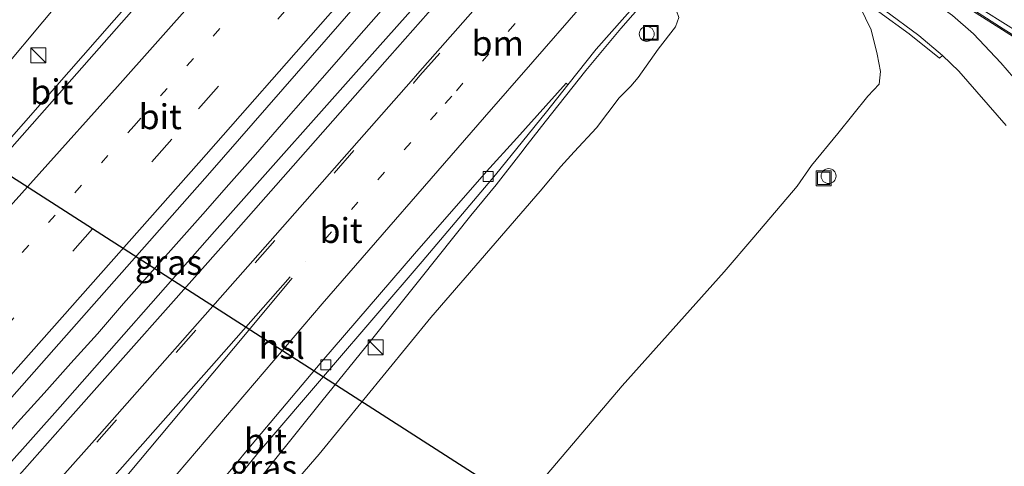
# Model space of a CAD drawing. Units: metres. Extents: x 149994 to 155095, y 474998 to 481251.
# Drawn here: x 151200 to 151299, y 480629 to 480674 of the extents above; entities that cross this region are included whole.
import ezdxf
from ezdxf.enums import TextEntityAlignment as Align

# ---------------------------------------------------------------- set-up
doc = ezdxf.new("R2010")
doc.units = ezdxf.units.M
doc.linetypes.add('VW-1-3_STREEP', pattern=[4, 1, -3])
doc.linetypes.add('VW-3-9_STREEP', pattern=[12, 3, -9])
doc.layers.get('0').update_dxf_attribs({"lineweight": 25})
for name, color, linetype, lineweight in [('B-ME-AL-OVERIG-S-B1', 7, 'Continuous', 18), ('B-ME-BV-GELEIDECONSTRUCTIE-GELEIDERAIL-L-B1', 213, 'BV-GELEIDERAIL', 18), ('B-ME-GW-KRUINLIJN-L-B1', 93, 'Continuous', 18), ('B-ME-GW-TEENLIJN-L-B1', 93, 'Continuous', 18), ('B-ME-IE-GRASLAND-GV-B6', 93, 'Continuous', 18), ('B-ME-IE-INRICHTINGSELEMENT-S-B1', 253, 'Continuous', 18), ('B-ME-VH-VERH_SOORT-BITUMEN-GV-B6', 8, 'IE-TERREINAFSCHEIDING-NATUURLIJK-HOUTWAL', 18), ('B-ME-VH-VERH_SOORT-KLINKERS-GV-B6', 8, 'IE-TERREINAFSCHEIDING-NATUURLIJK-HOUTWAL', 18), ('B-ME-VV-KOLK-S-B1', 8, 'Continuous', 18), ('B-ME-VW-MARKERING-13STREEP-045-L-B1', 255, 'VW-1-3_STREEP', 18), ('B-ME-VW-MARKERING-39STREEP-015-L-B1', 255, 'VW-3-9_STREEP', 18), ('B-ME-VW-MARKERING-STREEP-015-L-B1', 7, 'Continuous', 18)]:
    doc.layers.add(name, color=color, linetype=linetype, lineweight=lineweight)
doc.layers.add('B-ME-KL-ELEKTRICITEIT-HOOGSP-L-B1', color=10, linetype='Continuous')
doc.styles.add('NLCS-ISO', font='NLCS-ISO.TTF')
doc.linetypes.add('BV-GELEIDERAIL', pattern='A,10,-3,[108,NLCS.SHX,S=1,R=0,X=0,Y=0],-3', length=16)
doc.linetypes.add('IE-TERREINAFSCHEIDING-NATUURLIJK-HOUTWAL', pattern='A,7,-1.5,[67,NLCS.SHX,S=0.75,R=45,X=0,Y=0],-1.5,7,-1.5,[70,NLCS.SHX,S=0.75,R=0,X=0,Y=0],-1.5', length=20)

# ---------------------------------------------------------------- blocks, each defined once
blk = doc.blocks.new('kast')
blk.add_line((-0.75, -0.75), (0.75, 0.75))
blk.add_lwpolyline([(-0.75, 0.75), (0.75, 0.75), (0.75, -0.75), (-0.75, -0.75)], close=True)
blk = doc.blocks.new('dtb')
blk.add_circle((0, 0), 0.75)
blk = doc.blocks.new('kolk')
blk.add_lwpolyline([(-0.5, -0.5), (0.5, -0.5), (0.5, 0.5), (-0.5, 0.5)], close=True)
blk = doc.blocks.new('put')
for p, q in [((0.75, 0.75), (-0.75, 0.75)), ((-0.75, 0.75), (-0.75, -0.75)), ((0.75, -0.75), (0.75, 0.75)), ((-0.75, -0.75), (0.75, -0.75))]:
    blk.add_line(p, q)
blk.add_lwpolyline([(-0.625, 0.625), (0.625, 0.625), (0.625, -0.625), (-0.625, -0.625)], close=True)

msp = doc.modelspace()

# ---------------------------------------------------------------- linework, layer by layer
at = {"layer": 'B-ME-BV-GELEIDECONSTRUCTIE-GELEIDERAIL-L-B1'}
for points in [[(151250.3111, 480691.1215, 4.9249), (151247.4443, 480687.863, 4.9298), (151243.0982, 480682.8176, 4.9514), (151237.6085, 480676.5911, 4.9994), (151234.1347, 480672.6219, 4.9954), (151231.652, 480669.763, 4.899), (151229.026, 480666.77, 4.895), (151226.392, 480663.751, 4.906), (151223.766, 480660.749, 4.904), (151221.099, 480657.74, 4.905), (151218.474, 480654.769, 4.908), (151215.825, 480651.758, 4.91), (151213.179, 480648.768, 4.92), (151210.532, 480645.778, 4.925), (151207.906, 480642.761, 4.928), (151205.252, 480639.791, 4.944), (151202.563, 480636.811, 4.941), (151199.908, 480633.844, 4.95), (151197.259, 480630.837, 4.977), (151194.597, 480627.87, 4.977)], [(151263.8078, 480677.2672, 4.5299), (151260.4283, 480673.3847, 4.543), (151256.9308, 480669.1593, 4.532), (151252.8423, 480664.0099, 4.5166), (151251.0349, 480661.7184, 4.507), (151250.384, 480660.866, 4.419), (151247.912, 480657.713, 4.416), (151245.375, 480654.638, 4.411), (151240.41, 480648.374, 4.405), (151235.405, 480642.146, 4.436), (151230.42, 480635.984, 4.475), (151225.427, 480629.748, 4.169), (151222.964, 480626.616, 4.02)]]:
    msp.add_polyline3d(points, dxfattribs=at)
at = {"layer": 'B-ME-GW-KRUINLIJN-L-B1'}
for points in [[(151225.4601, 480701.055, 3.416), (151225.0479, 480701.1346, 3.3264), (151224.1293, 480700.6761, 3.3712), (151222.5346, 480698.3826, 3.4132), (151220.1657, 480695.3243, 3.3908), (151216.771, 480691.2475, 3.4076), (151214.1861, 480688.07, 3.4384), (151212.9148, 480686.3124, 3.3276), (151208.217, 480681.024, 3.38), (151192.697, 480662.465, 3.638), (151177.714, 480646.375, 3.523), (151162.157, 480629.345, 3.55), (151145.297, 480611.233, 3.645)], [(151265.7494, 480675.4767, 3.669), (151266.0286, 480675.1543, 3.669), (151266.26, 480674.5017, 3.6716), (151265.9319, 480673.5588, 3.6534), (151264.1656, 480671.3245, 3.6586), (151262.1643, 480668.4642, 3.6196), (151261.4189, 480667.6012, 3.513), (151260.2527, 480666.4368, 3.578), (151257.9833, 480663.4317, 3.552), (151255.7556, 480661.0137, 3.565), (151254.402, 480659.546, 3.5698), (151252.334, 480657.062, 3.464), (151241.352, 480644.392, 3.482), (151230.176, 480630.676, 3.447), (151218.332, 480616.991, 3.321), (151209.041, 480605.976, 3.331), (151199.146, 480595.257, 3.534), (151186.836, 480581.817, 3.672)]]:
    msp.add_polyline3d(points, dxfattribs=at)
at = {"layer": 'B-ME-GW-TEENLIJN-L-B1'}
msp.add_polyline3d([(151204.725, 480570.657, -2.834), (151215.804, 480584.345, -2.934), (151227.002, 480597.959, -2.935), (151238.23, 480611.004, -2.994), (151249.47, 480624.461, -2.929), (151260.578, 480637.529, -2.974), (151270.7885, 480648.9739, -2.7761), (151273.7632, 480652.4349, -2.7306), (151278.1294, 480657.5644, -2.7344), (151279.5778, 480659.6411, -2.8142), (151282.1893, 480662.8652, -2.7116), (151285.2092, 480666.5933, -2.723), (151286.3627, 480667.8141, -2.7192), (151286.5032, 480669.0816, -2.799), (151286.1593, 480670.8237, -2.913), (151285.5614, 480673.248, -2.9016), (151284.4045, 480675.6048, -2.9934), (151283.4457, 480676.5625, -3.0342), (151281.0722, 480678.4152, -3.0342), (151278.8035, 480680.1351, -3.0427)], dxfattribs=at)
at = {"layer": 'B-ME-IE-GRASLAND-GV-B6'}
for points in [[(151200.0764, 480739.1599, -2.8107), (151205.2849, 480735.9157, -2.7927), (151209.9669, 480732.9469, -2.7801), (151212.5634, 480731.2791, -2.7981), (151214.5669, 480729.8069, -2.7999), (151216.4163, 480728.3262, -2.8107), (151221.1282, 480724.5417, -2.8305), (151224.9797, 480721.4899, -2.8431), (151229.6719, 480717.8242, -2.8651), (151233.9687, 480714.4563, -2.8891), (151235.7963, 480713.0002, -2.9993), (151255.8064, 480700.2735, -3.0401), (151277.6148, 480686.6355, -3.1082), (151281.3258, 480684.315, -3.0443), (151288.4658, 480679.7713, -3.0695), (151293.4293, 480676.647, -3.0713), (151298.7181, 480673.2479, -3.0659), (151303.0474, 480670.5143, -3.0407)], [(151301.0871, 480666.9943, -2.9273), (151298.5639, 480669.9406, -2.8943), (151295.8114, 480672.8631, -2.9009), (151293.7152, 480674.6891, -2.8987), (151290.1939, 480677.2478, -2.9251), (151287.3702, 480679.2678, -2.9405), (151280.3709, 480683.6636, -2.9053), (151275.2056, 480686.8384, -2.9503), (151256.6004, 480698.4934, -2.9452), (151235.2229, 480711.9958, -2.9257), (151233.1443, 480713.3639, -2.8845), (151228.5393, 480716.3954, -2.8863), (151223.5404, 480719.6183, -2.9151), (151219.2438, 480722.3322, -2.9205), (151213.9021, 480725.6343, -2.9133), (151209.5074, 480728.3945, -2.9205), (151205.0955, 480731.1443, -2.9061), (151201.8101, 480733.2753, -2.8845), (151198.2408, 480735.528, -2.8575)], [(151232.537, 480709.2756, -3.1126), (151225.4601, 480701.055, 3.416), (151225.0479, 480701.1346, 3.3264), (151224.1293, 480700.6761, 3.3712), (151222.5346, 480698.3826, 3.4132), (151220.1657, 480695.3243, 3.3908), (151216.771, 480691.2475, 3.4076), (151214.1861, 480688.07, 3.4384), (151212.9148, 480686.3124, 3.3276), (151208.217, 480681.024, 3.38), (151192.697, 480662.465, 3.638), (151177.714, 480646.375, 3.523), (151162.157, 480629.345, 3.55)], [(151162.157, 480629.345, 3.55), (151177.714, 480646.375, 3.523), (151192.697, 480662.465, 3.638), (151208.217, 480681.024, 3.38), (151212.9148, 480686.3124, 3.3276), (151214.1861, 480688.07, 3.4384), (151216.771, 480691.2475, 3.4076), (151220.1657, 480695.3243, 3.3908), (151222.5346, 480698.3826, 3.4132), (151224.1293, 480700.6761, 3.3712), (151225.0479, 480701.1346, 3.3264), (151225.4601, 480701.055, 3.416), (151226.468, 480700.4409, 3.416), (151227.0672, 480699.9411, 3.5948), (151229.5944, 480697.8232, 3.6644), (151233.3419, 480701.8432, 3.6965), (151233.7422, 480701.5798, 3.6834), (151229.7234, 480697.157, 3.6834), (151224.8271, 480691.846, 3.7002), (151220.1764, 480686.5448, 3.7254), (151217.463, 480683.378, 3.7095), (151212.479, 480677.521, 3.725), (151197.567, 480660.591, 3.758)], [(151219.674, 480653.006, 4.186), (151204.175, 480635.416, 4.251), (151187.878, 480617.162, 4.312), (151180.317, 480608.589, 4.331), (151179.554, 480614.277, 4.271), (151195.343, 480631.92, 4.207), (151203.548, 480641.17, 4.19), (151219.188, 480658.906, 4.125), (151232.2336, 480673.8485, 4.1881), (151236.0638, 480678.2799, 4.1934), (151241.764, 480684.7178, 4.199), (151245.3348, 480688.6124, 4.227), (151246.6975, 480687.5024, 4.2326), (151250.1324, 480691.242, 4.2168), (151250.5436, 480690.9824, 4.2165), (151249.3046, 480689.2461, 4.2208), (151246.3059, 480685.5973, 4.2208), (151246.1205, 480684.8473, 4.2208), (151245.3909, 480683.2557, 4.2228), (151244.7441, 480682.1085, 4.2348), (151242.7871, 480679.2614, 4.2396), (151240.9851, 480677.0173, 4.2396), (151236.0133, 480671.4099, 4.2374), (151219.674, 480653.006, 4.186)], [(151249.47, 480624.461, -2.929), (151260.578, 480637.529, -2.974), (151270.7885, 480648.9739, -2.7761), (151273.7632, 480652.4349, -2.7306), (151278.1294, 480657.5644, -2.7344), (151279.5778, 480659.6411, -2.8142), (151282.1893, 480662.8652, -2.7116), (151285.2092, 480666.5933, -2.723), (151286.3627, 480667.8141, -2.7192), (151286.5032, 480669.0816, -2.799), (151286.1593, 480670.8237, -2.913), (151285.5614, 480673.248, -2.9016), (151284.4045, 480675.6048, -2.9934), (151283.4457, 480676.5625, -3.0342), (151281.0722, 480678.4152, -3.0342), (151278.8035, 480680.1351, -3.0427), (151286.3074, 480675.0718, -3.0479), (151289.38, 480672.8364, -3.0479), (151292.4234, 480670.3971, -3.0245), (151292.6919, 480670.6905, -3.0371), (151294.3601, 480669.0975, -3.0207), (151299.0836, 480663.6689, -3.0009)], [(151255.1296, 480667.7326, 3.7844), (151257.9655, 480671.3132, 3.7903), (151263.4502, 480677.5458, 3.7617), (151263.767, 480677.307, 3.7617), (151264.8464, 480676.2537, 3.657), (151265.7494, 480675.4767, 3.669), (151266.0286, 480675.1543, 3.669), (151266.26, 480674.5017, 3.6716), (151265.9319, 480673.5588, 3.6534), (151264.1656, 480671.3245, 3.6586), (151262.1643, 480668.4642, 3.6196), (151261.4189, 480667.6012, 3.513), (151260.2527, 480666.4368, 3.578), (151257.9833, 480663.4317, 3.552), (151255.7556, 480661.0137, 3.565), (151254.402, 480659.546, 3.5698), (151252.334, 480657.062, 3.464), (151241.352, 480644.392, 3.482), (151230.176, 480630.676, 3.447), (151218.332, 480616.991, 3.321)], [(151284.4045, 480675.6048, -2.9934), (151285.5614, 480673.248, -2.9016), (151286.1593, 480670.8237, -2.913), (151286.5032, 480669.0816, -2.799), (151286.3627, 480667.8141, -2.7192), (151285.2092, 480666.5933, -2.723), (151282.1893, 480662.8652, -2.7116), (151279.5778, 480659.6411, -2.8142), (151278.1294, 480657.5644, -2.7344), (151273.7632, 480652.4349, -2.7306), (151270.7885, 480648.9739, -2.7761), (151260.578, 480637.529, -2.974), (151249.47, 480624.461, -2.929)], [(151218.332, 480616.991, 3.321), (151230.176, 480630.676, 3.447), (151241.352, 480644.392, 3.482), (151252.334, 480657.062, 3.464), (151254.402, 480659.546, 3.5698), (151255.7556, 480661.0137, 3.565), (151257.9833, 480663.4317, 3.552), (151260.2527, 480666.4368, 3.578), (151261.4189, 480667.6012, 3.513), (151262.1643, 480668.4642, 3.6196), (151264.1656, 480671.3245, 3.6586), (151265.9319, 480673.5588, 3.6534), (151266.26, 480674.5017, 3.6716)], [(151215.521, 480620.29, 3.81), (151224.008, 480630.789, 3.775), (151231.21, 480639.157, 3.789), (151240.486, 480650.011, 3.7), (151247.844, 480658.714, 3.695), (151250.5488, 480662.032, 3.7311), (151252.9716, 480665.0079, 3.7799), (151255.1296, 480667.7326, 3.7844)]]:
    msp.add_polyline3d(points, dxfattribs=at)
at = {"layer": 'B-ME-KL-ELEKTRICITEIT-HOOGSP-L-B1'}
msp.add_polyline3d([(151040.628, 480761.164, 31.133), (151054.866, 480751.273, 31.133), (151329.1, 480575.188, 31.206), (151338.214, 480569.336, 31.208), (151369.241, 480550.492, 31.209)], dxfattribs=at)
at = {"layer": 'B-ME-VH-VERH_SOORT-BITUMEN-GV-B6'}
for points in [[(151303.1236, 480670.6352, -3.0407), (151298.7949, 480673.3684, -3.0659), (151293.506, 480676.7676, -3.0713), (151288.5422, 480679.892, -3.0695), (151281.402, 480684.4359, -3.0443), (151277.7473, 480686.7212, -3.0409), (151255.9071, 480700.4323, -3.0401), (151235.897, 480713.1591, -2.9993), (151234.0893, 480714.6127, -2.8891), (151229.7936, 480717.9797, -2.8651), (151225.1018, 480721.6451, -2.8431), (151221.2513, 480724.6961, -2.8305), (151216.5398, 480728.4802, -2.8107), (151214.6871, 480729.9636, -2.7999), (151212.6753, 480731.4419, -2.7981), (151210.0731, 480733.1133, -2.7801), (151205.39, 480736.0829, -2.7927), (151200.1814, 480739.3272, -2.8107), (151194.2151, 480743.0998, -2.8269)], [(151198.2408, 480735.528, -2.8575), (151201.8101, 480733.2753, -2.8845), (151205.0955, 480731.1443, -2.9061), (151209.5074, 480728.3945, -2.9205), (151213.9021, 480725.6343, -2.9133), (151219.2438, 480722.3322, -2.9205), (151223.5404, 480719.6183, -2.9151), (151228.5393, 480716.3954, -2.8863), (151233.1443, 480713.3639, -2.8845), (151235.2229, 480711.9958, -2.9257), (151256.6004, 480698.4934, -2.9452), (151275.2056, 480686.8384, -2.9503), (151280.3709, 480683.6636, -2.9053), (151287.3702, 480679.2678, -2.9405), (151290.1939, 480677.2478, -2.9251), (151293.7152, 480674.6891, -2.8987), (151295.8114, 480672.8631, -2.9009), (151298.5639, 480669.9406, -2.8943), (151301.0871, 480666.9943, -2.9273)], [(151299.0836, 480663.6689, -3.0009), (151294.3601, 480669.0975, -3.0207), (151292.6919, 480670.6905, -3.0371), (151290.32, 480672.6724, -3.0669), (151286.8951, 480675.2091, -3.0427), (151279.028, 480680.4901, -3.0427), (151273.0838, 480684.2224, -3.0496), (151254.6928, 480695.8017, -3.025), (151232.8179, 480709.6277, -3.0583), (151220.7645, 480717.2648, -2.9873), (151215.4879, 480720.6183, -2.9639), (151210.1193, 480723.8975, -2.9713), (151205.9654, 480726.627, -2.9767), (151201.5537, 480729.4191, -2.9767), (151197.7198, 480731.9246, -2.9731)], [(151232.537, 480709.2756, -3.1126), (151232.8179, 480709.6277, -3.0583), (151254.6928, 480695.8017, -3.025), (151273.0838, 480684.2224, -3.0496), (151279.028, 480680.4901, -3.0427), (151286.8951, 480675.2091, -3.0427), (151290.32, 480672.6724, -3.0669), (151292.6919, 480670.6905, -3.0371), (151292.4234, 480670.3971, -3.0245), (151289.38, 480672.8364, -3.0479), (151286.3074, 480675.0718, -3.0479), (151278.8035, 480680.1351, -3.0427), (151272.9565, 480683.9048, -3.0884), (151254.4697, 480695.4814, -3.0455), (151232.537, 480709.2756, -3.1126)], [(151218.2376, 480682.8783, 3.7955), (151213.0581, 480677.114, 3.5714), (151198.0873, 480660.1235, 3.8036), (151182.8921, 480643.2518, 3.8236), (151166.6809, 480625.5721, 3.8735), (151149.7874, 480607.6724, 3.9378), (151149.071, 480608.234, 3.879), (151165.985, 480625.913, 3.842), (151182.344, 480643.723, 3.804), (151197.567, 480660.591, 3.758), (151212.479, 480677.521, 3.725), (151217.463, 480683.378, 3.7095), (151220.1764, 480686.5448, 3.7254), (151224.8271, 480691.846, 3.7002), (151229.7234, 480697.157, 3.6834), (151233.7422, 480701.5798, 3.6834), (151234.3337, 480701.1926, 3.7871), (151229.0434, 480695.1742, 3.782), (151223.0335, 480688.3494, 3.782), (151218.2376, 480682.8783, 3.7955)], [(151219.188, 480658.906, 4.125), (151203.548, 480641.17, 4.19), (151195.343, 480631.92, 4.207), (151179.554, 480614.277, 4.271), (151149.7874, 480607.6724, 3.9378), (151166.6809, 480625.5721, 3.8735), (151182.8921, 480643.2518, 3.8236), (151198.0873, 480660.1235, 3.8036), (151213.0581, 480677.114, 3.5714), (151218.2376, 480682.8783, 3.7955), (151223.0335, 480688.3494, 3.782), (151229.0434, 480695.1742, 3.782), (151234.3337, 480701.1926, 3.7871), (151250.1324, 480691.242, 4.2168), (151246.6975, 480687.5024, 4.2326), (151245.3348, 480688.6124, 4.227), (151241.764, 480684.7178, 4.199), (151236.0638, 480678.2799, 4.1934), (151232.2336, 480673.8485, 4.1881), (151219.188, 480658.906, 4.125)], [(151187.878, 480617.162, 4.312), (151204.175, 480635.416, 4.251), (151219.674, 480653.006, 4.186), (151236.0133, 480671.4099, 4.2374), (151240.9851, 480677.0173, 4.2396), (151242.7871, 480679.2614, 4.2396), (151244.7441, 480682.1085, 4.2348), (151245.3909, 480683.2557, 4.2228), (151246.1205, 480684.8473, 4.2208), (151246.3059, 480685.5973, 4.2208), (151249.3046, 480689.2461, 4.2208), (151250.5436, 480690.9824, 4.2165), (151266.7428, 480680.7547, 3.7872), (151263.767, 480677.307, 3.7617), (151263.4502, 480677.5458, 3.7617), (151257.9655, 480671.3132, 3.7903), (151255.1296, 480667.7326, 3.7844), (151254.9435, 480667.8944, 3.7773), (151250.0119, 480662.3784, 3.7927), (151246.96, 480659.033, 3.729), (151239.737, 480650.777, 3.747), (151230.432, 480639.972, 3.812)], [(151255.1296, 480667.7326, 3.7844), (151252.9716, 480665.0079, 3.7799), (151250.5488, 480662.032, 3.7311), (151247.844, 480658.714, 3.695), (151240.486, 480650.011, 3.7), (151231.21, 480639.157, 3.789), (151224.008, 480630.789, 3.775), (151215.521, 480620.29, 3.81), (151208.543, 480612.007, 3.812), (151199.437, 480600.827, 3.847), (151191.792, 480591.8, 3.868), (151182.903, 480581.167, 3.878), (151182.171, 480581.966, 3.926), (151190.953, 480592.528, 3.91), (151198.504, 480601.486, 3.885), (151207.729, 480612.669, 3.864), (151214.399, 480620.773, 3.857), (151223.26, 480631.482, 3.814), (151230.432, 480639.972, 3.812), (151239.737, 480650.777, 3.747), (151246.96, 480659.033, 3.729), (151250.0119, 480662.3784, 3.7927), (151254.9435, 480667.8944, 3.7773), (151255.1296, 480667.7326, 3.7844)], [(151230.432, 480639.972, 3.812), (151223.26, 480631.482, 3.814), (151214.399, 480620.773, 3.857)]]:
    msp.add_polyline3d(points, dxfattribs=at)
at = {"layer": 'B-ME-VH-VERH_SOORT-KLINKERS-GV-B6'}
for points in [[(151194.2151, 480743.0998, -2.8269), (151200.1814, 480739.3272, -2.8107), (151205.39, 480736.0829, -2.7927), (151210.0731, 480733.1133, -2.7801), (151212.6753, 480731.4419, -2.7981), (151214.6871, 480729.9636, -2.7999), (151216.5398, 480728.4802, -2.8107), (151221.2513, 480724.6961, -2.8305), (151225.1018, 480721.6451, -2.8431), (151229.7936, 480717.9797, -2.8651), (151234.0893, 480714.6127, -2.8891), (151235.897, 480713.1591, -2.9993), (151255.9071, 480700.4323, -3.0401), (151277.7473, 480686.7212, -3.0409), (151281.402, 480684.4359, -3.0443), (151288.5422, 480679.892, -3.0695), (151293.506, 480676.7676, -3.0713), (151298.7949, 480673.3684, -3.0659), (151303.1236, 480670.6352, -3.0407)], [(151303.0474, 480670.5143, -3.0407), (151298.7181, 480673.2479, -3.0659), (151293.4293, 480676.647, -3.0713), (151288.4658, 480679.7713, -3.0695), (151281.3258, 480684.315, -3.0443), (151277.6148, 480686.6355, -3.1082), (151255.8064, 480700.2735, -3.0401), (151235.7963, 480713.0002, -2.9993), (151233.9687, 480714.4563, -2.8891), (151229.6719, 480717.8242, -2.8651), (151224.9797, 480721.4899, -2.8431), (151221.1282, 480724.5417, -2.8305), (151216.4163, 480728.3262, -2.8107), (151214.5669, 480729.8069, -2.7999), (151212.5634, 480731.2791, -2.7981), (151209.9669, 480732.9469, -2.7801), (151205.2849, 480735.9157, -2.7927), (151200.0764, 480739.1599, -2.8107)]]:
    msp.add_polyline3d(points, dxfattribs=at)
at = {"layer": 'B-ME-VW-MARKERING-13STREEP-045-L-B1'}
for points in [[(151200.36, 480650.912, 4.035), (151211.592, 480663.626, 3.953), (151224.8087, 480678.6388, 3.9758), (151225.9178, 480679.9028, 3.9758), (151228.7838, 480683.1459, 3.9798), (151231.6569, 480686.4376, 3.9798), (151234.4968, 480689.6676, 3.9698), (151237.28, 480692.8451, 3.9798), (151239.9011, 480695.8596, 3.9938), (151240.8906, 480697.0209, 3.9938)], [(151259.7057, 480685.1903, 3.9671), (151257.6964, 480682.8957, 3.9772), (151255.1222, 480679.9553, 3.9772), (151252.4701, 480676.902, 3.9772), (151249.7907, 480673.8465, 3.9706), (151247.1995, 480670.8585, 3.9728), (151244.5862, 480667.8974, 3.9772), (151243.457, 480666.6074, 3.9753), (151242.003, 480664.957, 3.955), (151228.75, 480649.959, 4.032)]]:
    msp.add_polyline3d(points, dxfattribs=at)
at = {"layer": 'B-ME-VW-MARKERING-39STREEP-015-L-B1'}
for points in [[(151244.1062, 480695.0184, 4.0794), (151239.0779, 480689.1972, 4.0778), (151231.1851, 480680.2242, 4.0652), (151227.9886, 480676.5872, 4.0706), (151215.368, 480662.269, 4.048), (151199.525, 480644.352, 4.132), (151191.629, 480635.441, 4.162), (151175.709, 480617.598, 4.215), (151171.0613, 480612.3927, 4.2346)], [(151180.8069, 480601.5547, 4.2846), (151183.856, 480604.963, 4.273), (151201.634, 480624.905, 4.205), (151207.854, 480631.883, 4.185), (151223.747, 480649.872, 4.137), (151239.619, 480667.911, 4.048), (151240.2764, 480668.6594, 4.1183), (151249.4399, 480679.0644, 4.09), (151256.508, 480687.2074, 4.0773)]]:
    msp.add_polyline3d(points, dxfattribs=at)
at = {"layer": 'B-ME-VW-MARKERING-STREEP-015-L-B1'}
for points in [[(151300.4533, 480672.9298, -3.0391), (151295.3584, 480676.1319, -3.0715), (151290.3455, 480679.2873, -3.0715), (151284.9259, 480682.6895, -3.0229), (151278.419, 480686.7902, -3.0391), (151278.1333, 480686.971, -3.039), (151256.1313, 480700.873, -2.9691), (151236.2106, 480713.5053, -2.9181), (151234.8221, 480714.5191, -2.9052), (151233.282, 480715.7085, -2.8891), (151229.504, 480718.7078, -2.8539), (151226.3216, 480721.2645, -2.8341), (151222.3679, 480724.4272, -2.8099), (151217.6616, 480728.1839, -2.7813), (151214.5298, 480730.6566, -2.7615), (151212.9188, 480731.8015, -2.7615), (151209.5496, 480733.9509, -2.7703), (151203.5957, 480737.7097, -2.7901), (151197.6724, 480741.4178, -2.7973)], [(151155.8861, 480609.0256, 4.0379), (151159.167, 480612.45, 4.029), (151168.742, 480622.554, 3.996), (151177.517, 480631.921, 3.995), (151185.98, 480641.051, 3.971), (151194.193, 480650.076, 3.95), (151202.069, 480658.798, 3.91), (151209.925, 480667.563, 3.873), (151217.737, 480676.399, 3.859), (151221.5542, 480680.7385, 3.9012), (151226.3058, 480686.1142, 3.8786), (151231.2891, 480691.7996, 3.8906), (151236.1249, 480697.3542, 3.8846), (151237.6337, 480699.0766, 3.8969)], [(151247.2185, 480693.0734, 4.163), (151243.6297, 480688.9695, 4.1562), (151238.7455, 480683.4149, 4.1526), (151233.7794, 480677.7475, 4.1454), (151231.0282, 480674.6261, 4.1622), (151218.094, 480659.913, 4.147), (151202.309, 480642.086, 4.222), (151194.255, 480633.016, 4.249), (151178.507, 480615.36, 4.298), (151177.0381, 480613.7188, 4.3039)], [(151180.4586, 480606.5553, 4.3491), (151181.47, 480607.685, 4.345), (151189.025, 480616.124, 4.338), (151205.222, 480634.372, 4.264), (151220.82, 480651.985, 4.226), (151237.2455, 480670.6149, 4.2151), (151242.6235, 480676.7329, 4.2036), (151247.6387, 480682.4667, 4.1772), (151253.4193, 480689.1499, 4.1568)], [(151180.7758, 480602.0003, 4.2983), (151183.6322, 480605.1628, 4.273), (151201.4101, 480625.1046, 4.205), (151207.6296, 480632.0821, 4.185), (151223.522, 480650.0704, 4.137), (151239.3937, 480668.1091, 4.048), (151240.0227, 480668.8232, 4.138), (151246.841, 480676.6064, 4.0884), (151251.7523, 480682.2431, 4.0932), (151256.2232, 480687.3739, 4.0796)], [(151263.0038, 480683.1012, 3.88), (151261.261, 480681.0807, 3.8846), (151256.3993, 480675.513, 3.8726), (151251.6173, 480670.0247, 3.8686), (151246.758, 480664.4777, 3.8784), (151230.468, 480645.75, 3.938), (151212.043, 480624.164, 4.002), (151194.156, 480602.96, 4.045), (151181.7378, 480588.1872, 4.0952)], [(151181.1534, 480596.5783, 4.2025), (151186.661, 480602.724, 4.178), (151204.041, 480622.192, 4.111), (151219.858, 480640.065, 4.034), (151227.2653, 480648.4528, 4.027)], [(151181.3748, 480593.3989, 4.1409), (151186.2371, 480599.2517, 4.1301), (151201.318, 480617.214, 4.097), (151209.993, 480627.46, 4.076), (151221.578, 480641.265, 4.026), (151227.452, 480648.323, 4.023)]]:
    msp.add_polyline3d(points, dxfattribs=at)

# ---------------------------------------------------------------- block references
at = {"layer": 'B-ME-AL-OVERIG-S-B1', "rotation": 90}
for p in [(151263.0291, 480672.8394, 3.6802), (151281.2781, 480658.5771, -2.8138)]:
    msp.add_blockref('dtb', p, dxfattribs=at)
at = {"layer": 'B-ME-IE-INRICHTINGSELEMENT-S-B1', "rotation": 90}
for name, p in [('put', (151263.4414, 480672.9514, 3.6802)), ('kast', (151201.992, 480670.685, 3.695)), ('put', (151280.788, 480658.3593, -2.8138)), ('kast', (151235.841, 480641.397, 3.587))]:
    msp.add_blockref(name, p, dxfattribs=at)
at = {"layer": 'B-ME-VV-KOLK-S-B1', "rotation": 90}
for p in [(151247.129, 480658.523, 3.688), (151230.844, 480639.633, 3.781)]:
    msp.add_blockref('kolk', p, dxfattribs=at)

# ---------------------------------------------------------------- texts
at = {"layer": 'B-ME-IE-GRASLAND-GV-B6', "ltscale": 0.2, "style": 'NLCS-ISO'}
for p in [(151215.0488, 480649.9155), (151224.5815, 480629.3564)]:
    msp.add_text('gras', height=2.5, dxfattribs=at).set_placement(p, align=Align.MIDDLE_CENTER)
at = {"layer": 'B-ME-KL-ELEKTRICITEIT-HOOGSP-L-B1', "ltscale": 0.2, "style": 'NLCS-ISO'}
msp.add_text('hsl', height=2.5, dxfattribs=at).set_placement((151226.4098, 480641.4906), align=Align.MIDDLE_CENTER)
at = {"layer": 'B-ME-VH-VERH_SOORT-BITUMEN-GV-B6', "ltscale": 0.2, "style": 'NLCS-ISO'}
for p in [(151203.3385, 480667.0347), (151214.2101, 480664.5355), (151232.3609, 480653.1161), (151224.776, 480632.0094)]:
    msp.add_text('bit', height=2.5, dxfattribs=at).set_placement(p, align=Align.MIDDLE_CENTER)
at = {"layer": 'B-ME-VW-MARKERING-13STREEP-045-L-B1', "ltscale": 0.2, "style": 'NLCS-ISO'}
msp.add_text('bm', height=2.5, dxfattribs=at).set_placement((151248.0781, 480671.9069), align=Align.MIDDLE_CENTER)

doc.saveas('drawing.dxf')
